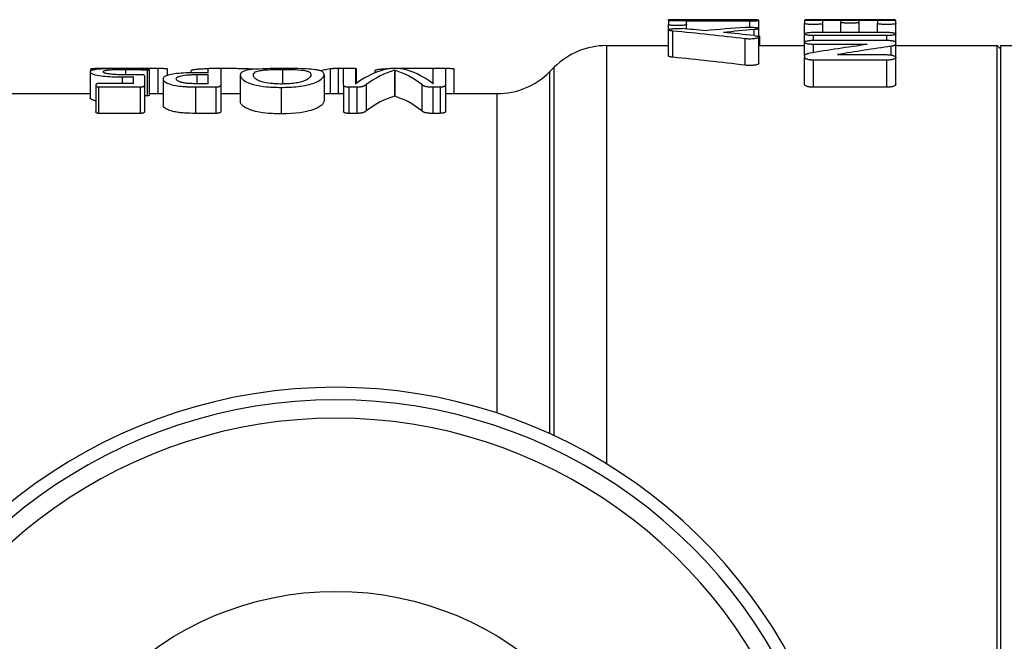
# Model space of a CAD drawing. Extents: x 23 to 1283, y -350 to 674.
# Drawn here: x 879 to 905, y -219 to -202 of the extents above; entities that cross this region are included whole.
import ezdxf

# ---------------------------------------------------------------- set-up
doc = ezdxf.new("R2010")
doc.units = 0
doc.layers.add('AM_4', color=3, linetype='CONTINUOUS', lineweight=25)

msp = doc.modelspace()

# ---------------------------------------------------------------- linework, layer by layer
at = {"layer": 'AM_4', "color": 7}
for p, q in [((896.223, -201.753), (896.223, -201.727)), ((896.223, -201.753), (896.223, -201.859)), ((897.241, -201.727), (896.224, -201.727)), ((896.467, -201.743), (898.423, -201.743)), ((896.551, -201.743), (896.551, -201.728)), ((898.423, -201.766), (896.712, -201.766)), ((896.712, -201.859), (896.712, -201.766)), ((898.423, -201.929), (898.423, -201.766)), ((898.507, -201.743), (898.507, -201.731)), ((898.668, -201.753), (898.668, -201.737)), ((898.668, -201.962), (898.668, -201.753)), ((899.905, -201.741), (899.905, -201.738)), ((899.905, -201.741), (899.905, -201.832)), ((900.153, -201.734), (902.133, -201.734)), ((900.4, -201.832), (900.4, -201.751)), ((900.895, -201.751), (900.4, -201.751)), ((901.801, -201.727), (900.485, -201.727)), ((900.648, -201.734), (900.648, -201.727)), ((901.638, -201.727), (900.648, -201.727)), ((900.895, -201.751), (900.895, -201.8)), ((901.39, -201.8), (901.39, -201.751)), ((901.885, -201.751), (901.39, -201.751)), ((901.638, -201.734), (901.638, -201.727)), ((901.885, -201.751), (901.885, -201.832)), ((902.38, -201.741), (902.38, -201.738)), ((902.38, -201.832), (902.38, -201.741)), ((896.223, -202), (896.223, -201.859)), ((896.223, -202.708), (896.223, -202)), ((896.345, -202.742), (896.345, -202.033)), ((896.712, -201.979), (896.712, -201.859)), ((898.546, -202.158), (898.546, -201.993)), ((898.668, -202.199), (898.668, -201.962)), ((899.905, -202.109), (899.905, -201.832)), ((900.4, -202.066), (900.4, -201.832)), ((900.895, -202.066), (900.895, -201.8)), ((901.39, -202.066), (901.39, -201.8)), ((901.885, -202.066), (901.885, -201.832)), ((902.38, -202.109), (902.38, -201.832)), ((898.301, -202.959), (898.301, -202.243)), ((898.668, -202.914), (898.668, -202.199)), ((898.698, -202.427), (898.698, -202.193)), ((899.905, -202.338), (899.905, -202.109)), ((900.153, -202.066), (902.133, -202.066)), ((900.153, -202.283), (900.153, -202.155)), ((902.133, -202.155), (900.153, -202.155)), ((900.153, -202.283), (902.133, -202.283)), ((902.133, -202.283), (902.133, -202.155)), ((902.38, -202.338), (902.38, -202.109)), ((894.549, -202.427), (894.549, -213.748)), ((894.549, -202.427), (896.223, -202.427)), ((898.668, -202.427), (899.905, -202.427)), ((899.905, -202.697), (899.905, -202.338)), ((900.153, -202.615), (900.153, -202.397)), ((901.605, -202.397), (900.153, -202.397)), ((902.257, -202.682), (902.257, -202.445)), ((902.38, -202.392), (902.38, -202.338)), ((902.38, -202.745), (902.38, -202.392)), ((902.38, -202.427), (905.121, -202.427)), ((905.121, -222.177), (905.121, -202.427)), ((905.221, -202.527), (905.121, -202.427)), ((905.221, -222.177), (905.221, -202.427)), ((905.221, -202.427), (906.855, -202.427)), ((899.905, -202.697), (899.905, -202.745)), ((899.905, -203.477), (899.905, -202.745)), ((900.153, -203.556), (900.153, -202.821)), ((902.133, -202.821), (900.153, -202.821)), ((900.798, -202.672), (902.133, -202.672)), ((902.133, -203.556), (902.133, -202.821)), ((902.38, -203.477), (902.38, -202.745)), ((880.59, -203.109), (880.59, -203.062)), ((880.843, -203.064), (880.843, -203.049)), ((881.263, -203.049), (880.843, -203.049)), ((881.524, -203.07), (881.524, -203.218)), ((882.412, -203.049), (881.771, -203.049)), ((882.112, -203.085), (882.112, -203.787)), ((882.169, -203.072), (882.169, -203.773)), ((882.412, -203.727), (882.412, -203.049)), ((882.665, -203.23), (882.665, -203.062)), ((883.764, -203.162), (883.764, -203.054)), ((884.103, -203.054), (884.103, -203.499)), ((885.773, -203.071), (885.773, -203.467)), ((887.073, -203.727), (887.073, -203.055)), ((887.292, -203.727), (887.292, -203.049)), ((887.526, -203.049), (887.292, -203.049)), ((887.429, -203.497), (887.429, -203.054)), ((887.526, -203.05), (887.526, -203.049)), ((887.757, -203.054), (887.757, -203.46)), ((887.779, -203.446), (887.779, -203.062)), ((888.806, -203.096), (888.817, -203.096)), ((888.806, -203.096), (888.806, -203.798)), ((888.817, -203.096), (888.817, -203.798)), ((889.053, -203.066), (889.053, -203.049)), ((890.167, -203.049), (889.053, -203.049)), ((889.859, -203.46), (889.859, -203.054)), ((890.167, -203.051), (890.167, -203.049)), ((890.187, -203.054), (890.187, -203.497)), ((890.421, -203.727), (890.421, -203.062)), ((893.006, -203.141), (893.135, -203.013)), ((893.135, -212.987), (893.135, -203.013)), ((880.567, -203.139), (880.567, -203.843)), ((881.438, -203.274), (881.438, -203.454)), ((881.745, -203.454), (881.745, -203.271)), ((882.037, -203.238), (882.037, -203.505)), ((882.544, -203.333), (882.544, -204.043)), ((883.304, -203.164), (883.304, -203.112)), ((883.461, -203.211), (883.764, -203.211)), ((883.461, -203.211), (883.461, -203.459)), ((883.764, -203.162), (883.479, -203.162)), ((883.764, -203.459), (883.764, -203.211)), ((884.635, -203.222), (884.635, -203.928)), ((886.901, -203.214), (886.901, -203.92)), ((888.284, -203.164), (888.284, -203.106)), ((893.006, -203.141), (893.006, -212.928)), ((880.724, -203.499), (880.724, -204.215)), ((881.745, -203.454), (880.799, -203.454)), ((880.799, -203.545), (880.799, -204.262)), ((880.799, -203.545), (881.92, -203.545)), ((881.92, -203.545), (881.92, -204.262)), ((882.037, -203.505), (882.037, -204.22)), ((883.425, -203.545), (883.968, -203.545)), ((883.425, -203.545), (883.425, -204.262)), ((883.764, -203.459), (883.454, -203.459)), ((883.968, -203.545), (883.968, -204.262)), ((884.103, -203.499), (884.103, -204.215)), ((885.741, -203.557), (885.741, -204.275)), ((887.429, -203.497), (887.429, -204.212)), ((887.571, -203.545), (887.786, -203.545)), ((887.571, -203.545), (887.571, -204.262)), ((887.761, -203.46), (887.757, -203.46)), ((887.786, -203.545), (887.786, -204.262)), ((888.042, -203.479), (888.042, -204.194)), ((889.552, -203.48), (889.552, -204.195)), ((889.844, -203.545), (890.048, -203.545)), ((889.844, -203.545), (889.844, -204.262)), ((889.859, -203.46), (889.855, -203.46)), ((890.048, -203.545), (890.048, -204.262)), ((890.187, -203.497), (890.187, -204.212)), ((902.133, -203.556), (900.153, -203.556)), ((878.049, -203.727), (880.567, -203.727)), ((882.169, -203.727), (882.544, -203.727)), ((884.103, -203.727), (884.635, -203.727)), ((886.901, -203.727), (887.429, -203.727)), ((888.817, -203.798), (888.806, -203.798)), ((890.187, -203.727), (891.592, -203.727)), ((891.592, -212.377), (891.592, -203.727)), ((881.92, -204.262), (880.799, -204.262)), ((883.968, -204.262), (883.425, -204.262)), ((887.786, -204.262), (887.571, -204.262)), ((890.048, -204.262), (889.844, -204.262))]:
    msp.add_line(p, q, dxfattribs=at)
at = {"layer": 'AM_4', "color": 7, "flags": 128}
for points in [[(896.551, -201.728), (896.531, -201.728), (896.511, -201.728), (896.491, -201.728), (896.471, -201.728), (896.451, -201.728), (896.431, -201.728), (896.411, -201.728), (896.391, -201.728), (896.371, -201.728), (896.352, -201.728), (896.334, -201.728), (896.318, -201.728), (896.302, -201.728), (896.288, -201.727), (896.275, -201.727), (896.263, -201.727), (896.252, -201.727), (896.243, -201.727), (896.236, -201.727), (896.23, -201.727), (896.226, -201.727), (896.223, -201.727), (896.223, -201.727), (896.224, -201.727)], [(896.223, -201.753), (896.223, -201.752), (896.225, -201.752), (896.227, -201.751), (896.231, -201.75), (896.236, -201.749), (896.241, -201.749), (896.248, -201.748), (896.256, -201.748), (896.264, -201.747), (896.274, -201.746), (896.284, -201.746), (896.294, -201.746), (896.306, -201.745), (896.318, -201.745), (896.331, -201.744), (896.344, -201.744), (896.359, -201.744), (896.374, -201.743), (896.389, -201.743), (896.404, -201.743), (896.42, -201.743), (896.436, -201.743), (896.452, -201.743), (896.467, -201.743)], [(898.423, -201.743), (898.455, -201.743), (898.486, -201.743), (898.517, -201.743), (898.546, -201.744), (898.573, -201.745), (898.596, -201.746), (898.617, -201.746), (898.635, -201.748), (898.649, -201.749), (898.66, -201.75), (898.666, -201.752), (898.668, -201.753), (898.666, -201.754), (898.66, -201.756), (898.649, -201.758), (898.635, -201.759), (898.617, -201.76), (898.596, -201.762), (898.573, -201.763), (898.546, -201.764), (898.517, -201.765), (898.486, -201.765), (898.455, -201.766), (898.423, -201.766)], [(898.668, -201.737), (898.668, -201.736), (898.667, -201.736), (898.665, -201.736), (898.663, -201.735), (898.66, -201.735), (898.657, -201.735), (898.653, -201.734), (898.648, -201.734), (898.643, -201.734), (898.637, -201.734), (898.63, -201.733), (898.623, -201.733), (898.616, -201.733), (898.608, -201.733), (898.6, -201.732), (898.592, -201.732), (898.583, -201.732), (898.573, -201.732), (898.563, -201.732), (898.552, -201.732), (898.542, -201.731), (898.53, -201.731), (898.519, -201.731), (898.507, -201.731)], [(900.648, -201.727), (900.601, -201.727), (900.553, -201.727), (900.505, -201.727), (900.457, -201.727), (900.41, -201.727), (900.364, -201.727), (900.319, -201.727), (900.275, -201.727), (900.234, -201.727), (900.194, -201.727), (900.157, -201.727), (900.123, -201.728), (900.091, -201.728), (900.06, -201.728), (900.032, -201.729), (900.006, -201.729), (899.982, -201.73), (899.962, -201.731), (899.945, -201.732), (899.931, -201.733), (899.92, -201.734), (899.912, -201.735), (899.907, -201.736), (899.905, -201.738)], [(899.905, -201.741), (899.906, -201.741), (899.908, -201.74), (899.91, -201.74), (899.914, -201.739), (899.919, -201.739), (899.924, -201.738), (899.931, -201.738), (899.939, -201.737), (899.948, -201.737), (899.957, -201.737), (899.967, -201.736), (899.978, -201.736), (899.989, -201.736), (900.002, -201.735), (900.015, -201.735), (900.029, -201.735), (900.043, -201.735), (900.058, -201.734), (900.074, -201.734), (900.089, -201.734), (900.105, -201.734), (900.121, -201.734), (900.137, -201.734), (900.153, -201.734)], [(902.38, -201.738), (902.379, -201.736), (902.374, -201.735), (902.366, -201.734), (902.355, -201.733), (902.341, -201.732), (902.324, -201.731), (902.303, -201.73), (902.28, -201.729), (902.254, -201.729), (902.226, -201.728), (902.195, -201.728), (902.163, -201.728), (902.129, -201.727), (902.092, -201.727), (902.052, -201.727), (902.011, -201.727), (901.967, -201.727), (901.922, -201.727), (901.876, -201.727), (901.829, -201.727), (901.781, -201.727), (901.733, -201.727), (901.685, -201.727), (901.638, -201.727)], [(902.133, -201.734), (902.149, -201.734), (902.165, -201.734), (902.181, -201.734), (902.197, -201.734), (902.212, -201.734), (902.228, -201.734), (902.243, -201.735), (902.257, -201.735), (902.271, -201.735), (902.284, -201.735), (902.297, -201.736), (902.308, -201.736), (902.319, -201.736), (902.329, -201.737), (902.338, -201.737), (902.347, -201.737), (902.355, -201.738), (902.362, -201.738), (902.367, -201.739), (902.372, -201.739), (902.376, -201.74), (902.378, -201.74), (902.38, -201.741), (902.38, -201.741)], [(896.712, -201.859), (896.71, -201.862), (896.704, -201.866), (896.693, -201.869), (896.679, -201.872), (896.661, -201.875), (896.64, -201.878), (896.617, -201.88), (896.59, -201.882), (896.561, -201.884), (896.53, -201.885), (896.499, -201.886), (896.467, -201.886), (896.436, -201.886), (896.404, -201.885), (896.373, -201.884), (896.344, -201.882), (896.318, -201.88), (896.294, -201.878), (896.273, -201.875), (896.256, -201.872), (896.241, -201.869), (896.231, -201.866), (896.225, -201.862), (896.223, -201.859)], [(896.345, -202.033), (896.318, -202.03), (896.295, -202.027), (896.274, -202.023), (896.256, -202.019), (896.242, -202.014), (896.231, -202.009), (896.225, -202.005), (896.223, -202), (896.225, -201.995), (896.231, -201.99), (896.241, -201.986), (896.255, -201.982), (896.273, -201.978), (896.293, -201.974), (896.316, -201.971), (896.343, -201.969), (896.372, -201.966), (896.403, -201.965), (896.435, -201.964), (896.466, -201.964), (896.497, -201.964), (896.529, -201.965), (896.56, -201.966), (896.589, -201.968)], [(898.301, -201.933), (898.33, -201.931), (898.361, -201.93), (898.393, -201.929), (898.424, -201.929), (898.456, -201.929), (898.488, -201.93), (898.518, -201.931), (898.548, -201.933), (898.574, -201.935), (898.597, -201.938), (898.618, -201.941), (898.636, -201.945), (898.65, -201.949), (898.66, -201.953), (898.666, -201.958), (898.668, -201.962), (898.666, -201.966), (898.66, -201.971), (898.649, -201.975), (898.635, -201.98), (898.617, -201.984), (898.596, -201.987), (898.572, -201.99), (898.546, -201.993)], [(900.4, -201.832), (900.398, -201.835), (900.392, -201.838), (900.382, -201.841), (900.367, -201.844), (900.349, -201.847), (900.328, -201.849), (900.304, -201.851), (900.277, -201.853), (900.248, -201.855), (900.217, -201.856), (900.185, -201.857), (900.153, -201.857), (900.121, -201.857), (900.089, -201.856), (900.058, -201.855), (900.029, -201.853), (900.002, -201.851), (899.978, -201.849), (899.957, -201.847), (899.939, -201.844), (899.924, -201.841), (899.914, -201.838), (899.908, -201.835), (899.905, -201.832)], [(901.39, -201.8), (901.388, -201.803), (901.382, -201.805), (901.372, -201.808), (901.357, -201.81), (901.339, -201.813), (901.318, -201.815), (901.294, -201.816), (901.267, -201.818), (901.238, -201.819), (901.207, -201.82), (901.175, -201.821), (901.143, -201.821), (901.111, -201.821), (901.079, -201.82), (901.048, -201.819), (901.019, -201.818), (900.992, -201.816), (900.968, -201.815), (900.947, -201.813), (900.929, -201.81), (900.914, -201.808), (900.904, -201.805), (900.898, -201.803), (900.895, -201.8)], [(902.38, -201.832), (902.378, -201.835), (902.372, -201.838), (902.362, -201.841), (902.347, -201.844), (902.329, -201.847), (902.308, -201.849), (902.284, -201.851), (902.257, -201.853), (902.228, -201.855), (902.197, -201.856), (902.165, -201.857), (902.133, -201.857), (902.101, -201.857), (902.069, -201.856), (902.038, -201.855), (902.009, -201.853), (901.982, -201.851), (901.958, -201.849), (901.937, -201.847), (901.919, -201.844), (901.904, -201.841), (901.894, -201.838), (901.888, -201.835), (901.885, -201.832)], [(898.546, -202.158), (898.573, -202.161), (898.596, -202.165), (898.617, -202.17), (898.635, -202.175), (898.649, -202.181), (898.66, -202.187), (898.666, -202.193), (898.668, -202.199), (898.666, -202.205), (898.66, -202.212), (898.65, -202.218), (898.636, -202.224), (898.618, -202.23), (898.598, -202.235), (898.575, -202.239), (898.548, -202.243), (898.519, -202.246), (898.488, -202.248), (898.456, -202.25), (898.425, -202.25), (898.393, -202.25), (898.362, -202.248), (898.331, -202.246), (898.301, -202.243)], [(898.698, -202.193), (898.698, -202.192), (898.697, -202.191), (898.697, -202.19), (898.697, -202.189), (898.696, -202.188), (898.696, -202.187), (898.695, -202.186), (898.694, -202.185), (898.694, -202.184), (898.693, -202.183), (898.691, -202.182), (898.69, -202.181), (898.689, -202.18), (898.688, -202.179), (898.686, -202.178), (898.685, -202.177), (898.683, -202.176), (898.681, -202.175), (898.679, -202.175), (898.677, -202.174), (898.675, -202.173), (898.673, -202.172), (898.67, -202.171), (898.668, -202.17)], [(900.153, -202.155), (900.121, -202.155), (900.089, -202.154), (900.058, -202.152), (900.028, -202.149), (900.001, -202.145), (899.977, -202.142), (899.957, -202.137), (899.939, -202.132), (899.924, -202.127), (899.914, -202.121), (899.908, -202.115), (899.905, -202.109), (899.908, -202.104), (899.914, -202.098), (899.924, -202.092), (899.939, -202.087), (899.957, -202.083), (899.977, -202.078), (900.001, -202.075), (900.028, -202.072), (900.058, -202.069), (900.089, -202.067), (900.121, -202.066), (900.153, -202.066)], [(900.153, -202.397), (900.121, -202.396), (900.089, -202.395), (900.057, -202.392), (900.028, -202.388), (900.001, -202.384), (899.977, -202.379), (899.956, -202.373), (899.938, -202.367), (899.924, -202.36), (899.914, -202.353), (899.908, -202.345), (899.905, -202.338), (899.907, -202.331), (899.914, -202.324), (899.924, -202.317), (899.938, -202.31), (899.956, -202.304), (899.977, -202.299), (900.001, -202.294), (900.028, -202.29), (900.057, -202.287), (900.089, -202.284), (900.121, -202.283), (900.153, -202.283)], [(902.133, -202.066), (902.165, -202.066), (902.197, -202.067), (902.228, -202.069), (902.258, -202.072), (902.285, -202.075), (902.309, -202.078), (902.329, -202.083), (902.347, -202.087), (902.362, -202.092), (902.372, -202.098), (902.378, -202.104), (902.38, -202.109), (902.378, -202.115), (902.372, -202.121), (902.362, -202.127), (902.347, -202.132), (902.329, -202.137), (902.309, -202.142), (902.285, -202.145), (902.258, -202.149), (902.228, -202.152), (902.197, -202.154), (902.165, -202.155), (902.133, -202.155)], [(902.133, -202.283), (902.149, -202.283), (902.165, -202.283), (902.181, -202.284), (902.197, -202.284), (902.213, -202.286), (902.229, -202.287), (902.244, -202.288), (902.258, -202.29), (902.272, -202.292), (902.285, -202.294), (902.298, -202.296), (902.309, -202.299), (902.32, -202.301), (902.33, -202.304), (902.339, -202.307), (902.348, -202.31), (902.355, -202.313), (902.362, -202.317), (902.368, -202.32), (902.372, -202.324), (902.376, -202.327), (902.378, -202.331), (902.38, -202.335), (902.38, -202.338)], [(902.38, -202.392), (902.38, -202.395), (902.38, -202.397), (902.378, -202.4), (902.377, -202.402), (902.375, -202.405), (902.372, -202.407), (902.369, -202.41), (902.366, -202.412), (902.362, -202.415), (902.357, -202.417), (902.353, -202.42), (902.347, -202.422), (902.342, -202.424), (902.335, -202.427), (902.329, -202.429), (902.322, -202.431), (902.315, -202.433), (902.308, -202.435), (902.301, -202.437), (902.293, -202.438), (902.284, -202.44), (902.275, -202.442), (902.266, -202.443), (902.257, -202.445)], [(896.345, -202.742), (896.336, -202.741), (896.327, -202.74), (896.318, -202.739), (896.31, -202.738), (896.302, -202.737), (896.294, -202.736), (896.287, -202.735), (896.28, -202.733), (896.274, -202.732), (896.267, -202.731), (896.261, -202.729), (896.256, -202.728), (896.25, -202.726), (896.246, -202.725), (896.241, -202.723), (896.237, -202.721), (896.234, -202.72), (896.231, -202.718), (896.228, -202.716), (896.226, -202.715), (896.225, -202.713), (896.224, -202.711), (896.223, -202.71), (896.223, -202.708)], [(899.905, -202.697), (899.906, -202.694), (899.906, -202.691), (899.908, -202.688), (899.909, -202.685), (899.911, -202.682), (899.914, -202.679), (899.917, -202.676), (899.92, -202.673), (899.924, -202.67), (899.928, -202.667), (899.933, -202.664), (899.939, -202.661), (899.944, -202.659), (899.95, -202.656), (899.957, -202.654), (899.963, -202.651), (899.97, -202.649), (899.978, -202.647), (899.985, -202.645), (899.993, -202.643), (900.002, -202.641), (900.011, -202.639), (900.02, -202.637), (900.029, -202.635)], [(900.153, -202.821), (900.137, -202.821), (900.121, -202.821), (900.104, -202.82), (900.088, -202.818), (900.072, -202.817), (900.057, -202.815), (900.041, -202.813), (900.027, -202.81), (900.013, -202.808), (900, -202.805), (899.988, -202.801), (899.976, -202.798), (899.966, -202.795), (899.956, -202.791), (899.946, -202.787), (899.938, -202.782), (899.93, -202.778), (899.924, -202.773), (899.918, -202.769), (899.914, -202.764), (899.91, -202.759), (899.907, -202.755), (899.906, -202.75), (899.905, -202.745)], [(902.133, -202.672), (902.165, -202.673), (902.198, -202.675), (902.229, -202.678), (902.259, -202.682), (902.286, -202.687), (902.31, -202.694), (902.33, -202.701), (902.348, -202.709), (902.362, -202.717), (902.373, -202.727), (902.379, -202.736), (902.38, -202.745), (902.378, -202.755), (902.372, -202.764), (902.362, -202.773), (902.348, -202.782), (902.33, -202.791), (902.31, -202.798), (902.286, -202.805), (902.259, -202.81), (902.229, -202.815), (902.198, -202.818), (902.165, -202.821), (902.133, -202.821)], [(881.513, -203.048), (881.355, -203.048), (881.207, -203.05), (881.094, -203.053), (881.009, -203.055), (880.937, -203.058), (880.875, -203.062), (880.824, -203.065), (880.781, -203.069), (880.744, -203.073), (880.712, -203.077), (880.685, -203.081), (880.662, -203.086), (880.643, -203.09), (880.628, -203.094), (880.615, -203.098), (880.605, -203.102), (880.595, -203.106), (880.587, -203.11), (880.581, -203.115), (880.576, -203.119), (880.572, -203.124), (880.569, -203.129), (880.568, -203.134), (880.567, -203.139)], [(880.843, -203.049), (880.827, -203.049), (880.811, -203.049), (880.794, -203.05), (880.778, -203.05), (880.762, -203.05), (880.746, -203.05), (880.731, -203.051), (880.716, -203.051), (880.702, -203.051), (880.688, -203.052), (880.676, -203.052), (880.664, -203.053), (880.653, -203.053), (880.643, -203.054), (880.633, -203.055), (880.624, -203.055), (880.616, -203.056), (880.609, -203.057), (880.603, -203.058), (880.598, -203.059), (880.595, -203.059), (880.592, -203.06), (880.59, -203.061), (880.59, -203.062)], [(880.924, -203.134), (880.929, -203.122), (880.945, -203.11), (880.972, -203.1), (881.006, -203.093), (881.042, -203.088), (881.078, -203.084), (881.114, -203.081), (881.147, -203.079), (881.179, -203.077), (881.209, -203.075), (881.238, -203.074), (881.264, -203.073), (881.288, -203.073), (881.308, -203.072), (881.329, -203.072), (881.35, -203.071), (881.371, -203.071), (881.393, -203.071), (881.414, -203.07), (881.436, -203.07), (881.458, -203.07), (881.479, -203.07), (881.501, -203.07), (881.524, -203.07)], [(882.169, -203.072), (882.169, -203.07), (882.168, -203.068), (882.166, -203.066), (882.164, -203.065), (882.162, -203.064), (882.159, -203.063), (882.156, -203.062), (882.152, -203.061), (882.145, -203.06), (882.135, -203.059), (882.125, -203.058), (882.111, -203.057), (882.091, -203.056), (882.064, -203.056), (882.032, -203.055), (881.996, -203.053), (881.957, -203.053), (881.914, -203.052), (881.869, -203.051), (881.816, -203.05), (881.754, -203.049), (881.683, -203.048), (881.603, -203.048), (881.513, -203.048)], [(881.524, -203.07), (881.539, -203.07), (881.555, -203.07), (881.571, -203.07), (881.587, -203.07), (881.603, -203.07), (881.619, -203.07), (881.634, -203.07), (881.65, -203.07), (881.666, -203.07), (881.681, -203.071), (881.698, -203.071), (881.726, -203.071), (881.768, -203.072), (881.825, -203.074), (881.883, -203.075), (881.93, -203.077), (881.97, -203.079), (882.003, -203.08), (882.03, -203.082), (882.05, -203.083), (882.065, -203.084), (882.079, -203.084), (882.096, -203.085), (882.112, -203.085)], [(882.112, -203.085), (882.115, -203.085), (882.117, -203.085), (882.119, -203.085), (882.121, -203.085), (882.123, -203.085), (882.125, -203.085), (882.127, -203.085), (882.129, -203.085), (882.131, -203.085), (882.133, -203.085), (882.135, -203.085), (882.137, -203.084), (882.14, -203.084), (882.143, -203.084), (882.146, -203.084), (882.149, -203.083), (882.152, -203.083), (882.156, -203.082), (882.16, -203.081), (882.163, -203.079), (882.166, -203.078), (882.168, -203.076), (882.169, -203.074), (882.169, -203.072)], [(882.665, -203.062), (882.664, -203.061), (882.663, -203.06), (882.66, -203.059), (882.656, -203.059), (882.652, -203.058), (882.646, -203.057), (882.639, -203.056), (882.631, -203.055), (882.622, -203.055), (882.612, -203.054), (882.602, -203.053), (882.591, -203.053), (882.579, -203.052), (882.566, -203.052), (882.553, -203.051), (882.539, -203.051), (882.524, -203.051), (882.509, -203.05), (882.493, -203.05), (882.477, -203.05), (882.46, -203.05), (882.444, -203.049), (882.428, -203.049), (882.412, -203.049)], [(883.764, -203.056), (883.73, -203.057), (883.696, -203.058), (883.663, -203.059), (883.632, -203.061), (883.603, -203.062), (883.575, -203.064), (883.547, -203.066), (883.521, -203.067), (883.496, -203.069), (883.472, -203.071), (883.45, -203.074), (883.429, -203.076), (883.409, -203.078), (883.39, -203.081), (883.374, -203.084), (883.359, -203.086), (883.346, -203.089), (883.335, -203.092), (883.325, -203.095), (883.318, -203.099), (883.312, -203.102), (883.307, -203.105), (883.305, -203.108), (883.304, -203.112)], [(883.932, -203.05), (883.926, -203.05), (883.921, -203.05), (883.915, -203.05), (883.909, -203.05), (883.903, -203.05), (883.897, -203.05), (883.891, -203.05), (883.885, -203.05), (883.88, -203.05), (883.874, -203.05), (883.868, -203.05), (883.862, -203.05), (883.857, -203.05), (883.849, -203.05), (883.84, -203.05), (883.829, -203.05), (883.817, -203.05), (883.806, -203.051), (883.795, -203.051), (883.785, -203.051), (883.776, -203.052), (883.769, -203.052), (883.766, -203.053), (883.764, -203.054)], [(884.103, -203.054), (884.103, -203.053), (884.101, -203.053), (884.099, -203.053), (884.095, -203.052), (884.089, -203.052), (884.082, -203.051), (884.074, -203.051), (884.065, -203.051), (884.054, -203.05), (884.043, -203.05), (884.032, -203.05), (884.022, -203.05), (884.013, -203.05), (884.006, -203.05), (883.999, -203.05), (883.991, -203.05), (883.984, -203.05), (883.976, -203.05), (883.969, -203.05), (883.961, -203.05), (883.954, -203.05), (883.946, -203.05), (883.939, -203.05), (883.932, -203.05)], [(885.007, -203.069), (884.979, -203.067), (884.95, -203.065), (884.919, -203.063), (884.887, -203.061), (884.854, -203.06), (884.818, -203.058), (884.781, -203.057), (884.743, -203.056), (884.703, -203.055), (884.662, -203.054), (884.62, -203.053), (884.578, -203.052), (884.534, -203.051), (884.49, -203.051), (884.446, -203.05), (884.401, -203.05), (884.357, -203.05), (884.313, -203.049), (884.269, -203.049), (884.225, -203.049), (884.182, -203.049), (884.137, -203.05), (884.093, -203.05), (884.048, -203.05)], [(885.791, -203.048), (885.706, -203.048), (885.622, -203.048), (885.539, -203.049), (885.456, -203.05), (885.36, -203.052), (885.248, -203.056), (885.133, -203.061), (885.033, -203.067), (884.947, -203.075), (884.876, -203.084), (884.818, -203.094), (884.773, -203.105), (884.738, -203.115), (884.712, -203.126), (884.694, -203.135), (884.681, -203.143), (884.67, -203.152), (884.66, -203.161), (884.652, -203.17), (884.646, -203.18), (884.641, -203.19), (884.637, -203.2), (884.636, -203.211), (884.635, -203.222)], [(884.988, -203.218), (884.995, -203.185), (885.015, -203.16), (885.041, -203.141), (885.073, -203.126), (885.108, -203.115), (885.143, -203.107), (885.173, -203.102), (885.199, -203.098), (885.225, -203.094), (885.254, -203.091), (885.286, -203.087), (885.32, -203.084), (885.357, -203.082), (885.395, -203.079), (885.433, -203.077), (885.47, -203.076), (885.507, -203.075), (885.543, -203.074), (885.58, -203.073), (885.618, -203.072), (885.656, -203.072), (885.695, -203.071), (885.734, -203.071), (885.773, -203.071)], [(885.773, -203.071), (885.815, -203.071), (885.856, -203.071), (885.897, -203.072), (885.938, -203.072), (885.978, -203.073), (886.017, -203.074), (886.057, -203.075), (886.117, -203.077), (886.196, -203.081), (886.276, -203.088), (886.337, -203.095), (886.38, -203.102), (886.411, -203.108), (886.437, -203.115), (886.46, -203.122), (886.48, -203.13), (886.496, -203.139), (886.51, -203.149), (886.521, -203.159), (886.53, -203.169), (886.536, -203.18), (886.541, -203.192), (886.543, -203.205), (886.544, -203.218)], [(886.901, -203.214), (886.9, -203.202), (886.898, -203.191), (886.894, -203.179), (886.889, -203.169), (886.881, -203.158), (886.872, -203.148), (886.861, -203.139), (886.847, -203.13), (886.831, -203.121), (886.811, -203.113), (886.788, -203.105), (886.762, -203.098), (886.732, -203.091), (886.697, -203.084), (886.658, -203.079), (886.611, -203.073), (886.555, -203.068), (886.487, -203.063), (886.406, -203.058), (886.309, -203.055), (886.194, -203.051), (886.064, -203.049), (885.929, -203.048), (885.791, -203.048)], [(887.292, -203.049), (887.281, -203.049), (887.27, -203.049), (887.26, -203.049), (887.249, -203.05), (887.238, -203.05), (887.227, -203.05), (887.216, -203.05), (887.205, -203.05), (887.195, -203.05), (887.185, -203.05), (887.174, -203.051), (887.165, -203.051), (887.155, -203.051), (887.146, -203.051), (887.137, -203.052), (887.128, -203.052), (887.12, -203.052), (887.113, -203.053), (887.105, -203.053), (887.098, -203.054), (887.091, -203.054), (887.085, -203.054), (887.078, -203.055), (887.073, -203.055)], [(887.593, -203.05), (887.588, -203.05), (887.584, -203.05), (887.579, -203.05), (887.575, -203.05), (887.57, -203.05), (887.566, -203.05), (887.561, -203.05), (887.556, -203.05), (887.552, -203.05), (887.547, -203.05), (887.542, -203.05), (887.538, -203.05), (887.533, -203.05), (887.529, -203.05), (887.524, -203.05), (887.52, -203.05), (887.512, -203.05), (887.499, -203.05), (887.483, -203.05), (887.466, -203.051), (887.451, -203.051), (887.439, -203.052), (887.431, -203.053), (887.429, -203.054)], [(887.579, -203.05), (887.577, -203.05), (887.575, -203.05), (887.572, -203.05), (887.57, -203.05), (887.568, -203.05), (887.566, -203.049), (887.563, -203.049), (887.561, -203.049), (887.559, -203.049), (887.557, -203.049), (887.554, -203.049), (887.552, -203.049), (887.55, -203.049), (887.548, -203.049), (887.546, -203.049), (887.543, -203.049), (887.541, -203.049), (887.539, -203.049), (887.537, -203.049), (887.534, -203.049), (887.532, -203.049), (887.53, -203.049), (887.528, -203.049), (887.526, -203.049)], [(887.757, -203.054), (887.756, -203.053), (887.754, -203.053), (887.75, -203.052), (887.746, -203.052), (887.741, -203.051), (887.736, -203.051), (887.731, -203.051), (887.725, -203.051), (887.718, -203.051), (887.711, -203.05), (887.703, -203.05), (887.694, -203.05), (887.685, -203.05), (887.677, -203.05), (887.668, -203.05), (887.66, -203.05), (887.652, -203.05), (887.644, -203.05), (887.635, -203.05), (887.627, -203.05), (887.618, -203.05), (887.61, -203.05), (887.601, -203.05), (887.593, -203.05)], [(887.779, -203.062), (887.779, -203.062), (887.779, -203.062), (887.779, -203.061), (887.778, -203.061), (887.778, -203.061), (887.778, -203.061), (887.777, -203.06), (887.777, -203.06), (887.776, -203.06), (887.775, -203.06), (887.774, -203.059), (887.774, -203.059), (887.773, -203.059), (887.772, -203.059), (887.77, -203.059), (887.769, -203.058), (887.768, -203.058), (887.767, -203.058), (887.765, -203.058), (887.764, -203.057), (887.762, -203.057), (887.761, -203.057), (887.759, -203.057), (887.757, -203.057)], [(888.639, -203.058), (888.612, -203.059), (888.586, -203.06), (888.562, -203.061), (888.538, -203.063), (888.515, -203.064), (888.493, -203.065), (888.471, -203.067), (888.451, -203.069), (888.431, -203.07), (888.412, -203.072), (888.395, -203.074), (888.378, -203.076), (888.363, -203.078), (888.349, -203.081), (888.337, -203.083), (888.326, -203.085), (888.316, -203.088), (888.307, -203.09), (888.3, -203.093), (888.294, -203.096), (888.289, -203.098), (888.286, -203.101), (888.284, -203.104), (888.284, -203.106)], [(888.827, -203.05), (888.809, -203.05), (888.787, -203.05), (888.763, -203.05), (888.738, -203.05), (888.716, -203.05), (888.703, -203.051), (888.697, -203.051), (888.692, -203.051), (888.688, -203.051), (888.685, -203.051), (888.682, -203.051), (888.68, -203.052), (888.678, -203.052), (888.677, -203.052), (888.675, -203.052), (888.673, -203.052), (888.672, -203.052), (888.67, -203.052), (888.669, -203.053), (888.668, -203.053), (888.667, -203.053), (888.665, -203.053), (888.664, -203.053), (888.663, -203.053)], [(888.992, -203.053), (888.991, -203.053), (888.99, -203.053), (888.989, -203.053), (888.988, -203.053), (888.987, -203.053), (888.986, -203.052), (888.985, -203.052), (888.984, -203.052), (888.982, -203.052), (888.981, -203.052), (888.979, -203.052), (888.977, -203.052), (888.975, -203.052), (888.972, -203.051), (888.969, -203.051), (888.965, -203.051), (888.96, -203.051), (888.954, -203.051), (888.946, -203.051), (888.932, -203.05), (888.912, -203.05), (888.886, -203.05), (888.857, -203.05), (888.827, -203.05)], [(889.053, -203.049), (889.048, -203.049), (889.043, -203.049), (889.038, -203.049), (889.034, -203.049), (889.029, -203.05), (889.024, -203.05), (889.02, -203.05), (889.015, -203.05), (889.01, -203.05), (889.006, -203.05), (889.001, -203.05), (888.996, -203.05), (888.992, -203.05), (888.987, -203.05), (888.982, -203.05), (888.977, -203.05), (888.973, -203.05), (888.968, -203.05), (888.963, -203.05), (888.959, -203.05), (888.954, -203.05), (888.949, -203.05), (888.945, -203.05), (888.94, -203.05)], [(890.026, -203.05), (890, -203.05), (889.979, -203.05), (889.963, -203.05), (889.952, -203.05), (889.944, -203.05), (889.938, -203.05), (889.932, -203.05), (889.926, -203.05), (889.92, -203.05), (889.914, -203.05), (889.908, -203.05), (889.903, -203.05), (889.898, -203.051), (889.893, -203.051), (889.886, -203.051), (889.879, -203.051), (889.872, -203.052), (889.867, -203.052), (889.864, -203.052), (889.862, -203.053), (889.861, -203.053), (889.859, -203.053), (889.859, -203.054), (889.859, -203.054)], [(890.187, -203.054), (890.183, -203.052), (890.175, -203.052), (890.17, -203.051), (890.165, -203.051), (890.159, -203.051), (890.152, -203.051), (890.145, -203.051), (890.137, -203.05), (890.129, -203.05), (890.121, -203.05), (890.113, -203.05), (890.106, -203.05), (890.099, -203.05), (890.092, -203.05), (890.086, -203.05), (890.079, -203.05), (890.073, -203.05), (890.066, -203.05), (890.059, -203.05), (890.053, -203.05), (890.046, -203.05), (890.039, -203.05), (890.033, -203.05), (890.026, -203.05)], [(890.421, -203.062), (890.42, -203.061), (890.418, -203.06), (890.416, -203.059), (890.412, -203.059), (890.407, -203.058), (890.401, -203.057), (890.394, -203.056), (890.386, -203.055), (890.377, -203.055), (890.368, -203.054), (890.357, -203.053), (890.346, -203.053), (890.335, -203.052), (890.322, -203.052), (890.309, -203.051), (890.294, -203.051), (890.28, -203.051), (890.264, -203.05), (890.248, -203.05), (890.232, -203.05), (890.216, -203.05), (890.2, -203.049), (890.183, -203.049), (890.167, -203.049)], [(898.668, -202.914), (898.667, -202.918), (898.664, -202.923), (898.66, -202.927), (898.654, -202.931), (898.646, -202.936), (898.636, -202.94), (898.624, -202.943), (898.611, -202.947), (898.598, -202.95), (898.582, -202.953), (898.566, -202.956), (898.548, -202.959), (898.529, -202.961), (898.509, -202.963), (898.488, -202.964), (898.467, -202.965), (898.446, -202.966), (898.425, -202.966), (898.404, -202.966), (898.383, -202.966), (898.361, -202.965), (898.341, -202.963), (898.32, -202.961), (898.301, -202.959)], [(880.567, -203.139), (880.568, -203.145), (880.57, -203.151), (880.575, -203.157), (880.581, -203.163), (880.589, -203.17), (880.599, -203.176), (880.611, -203.183), (880.628, -203.191), (880.651, -203.199), (880.68, -203.208), (880.716, -203.218), (880.759, -203.227), (880.809, -203.236), (880.865, -203.244), (880.926, -203.251), (880.988, -203.257), (881.047, -203.262), (881.103, -203.266), (881.156, -203.269), (881.211, -203.271), (881.267, -203.272), (881.324, -203.274), (881.381, -203.274), (881.438, -203.274)], [(881.57, -203.218), (881.506, -203.218), (881.441, -203.217), (881.377, -203.216), (881.317, -203.214), (881.264, -203.211), (881.218, -203.209), (881.178, -203.206), (881.141, -203.202), (881.105, -203.198), (881.071, -203.194), (881.04, -203.189), (881.013, -203.183), (880.992, -203.178), (880.976, -203.173), (880.963, -203.169), (880.954, -203.164), (880.946, -203.161), (880.94, -203.157), (880.935, -203.153), (880.931, -203.149), (880.928, -203.145), (880.926, -203.142), (880.925, -203.138), (880.924, -203.134)], [(881.438, -203.274), (881.472, -203.274), (881.503, -203.274), (881.531, -203.274), (881.556, -203.274), (881.578, -203.274), (881.598, -203.274), (881.616, -203.274), (881.631, -203.274), (881.645, -203.273), (881.656, -203.273), (881.666, -203.273), (881.674, -203.273), (881.681, -203.273), (881.687, -203.273), (881.693, -203.273), (881.699, -203.272), (881.704, -203.272), (881.71, -203.272), (881.716, -203.272), (881.722, -203.272), (881.727, -203.272), (881.733, -203.272), (881.739, -203.271), (881.745, -203.271)], [(881.937, -203.214), (881.922, -203.214), (881.907, -203.214), (881.893, -203.214), (881.88, -203.214), (881.867, -203.214), (881.854, -203.214), (881.841, -203.215), (881.829, -203.215), (881.816, -203.215), (881.803, -203.215), (881.79, -203.216), (881.777, -203.216), (881.763, -203.216), (881.749, -203.217), (881.734, -203.217), (881.718, -203.217), (881.702, -203.217), (881.684, -203.217), (881.665, -203.218), (881.646, -203.218), (881.627, -203.218), (881.608, -203.218), (881.589, -203.218), (881.57, -203.218)], [(882.037, -203.238), (882.037, -203.237), (882.037, -203.236), (882.037, -203.235), (882.037, -203.234), (882.036, -203.232), (882.036, -203.231), (882.035, -203.23), (882.035, -203.229), (882.034, -203.228), (882.033, -203.227), (882.032, -203.226), (882.03, -203.225), (882.029, -203.224), (882.027, -203.223), (882.025, -203.222), (882.022, -203.221), (882.02, -203.22), (882.016, -203.219), (882.009, -203.218), (881.998, -203.216), (881.985, -203.215), (881.97, -203.214), (881.954, -203.214), (881.937, -203.214)], [(883.479, -203.162), (883.425, -203.162), (883.372, -203.163), (883.319, -203.163), (883.266, -203.164), (883.214, -203.166), (883.158, -203.168), (883.099, -203.171), (883.035, -203.174), (882.97, -203.179), (882.911, -203.185), (882.856, -203.191), (882.806, -203.198), (882.76, -203.206), (882.72, -203.215), (882.684, -203.224), (882.652, -203.234), (882.625, -203.245), (882.602, -203.256), (882.583, -203.268), (882.568, -203.28), (882.557, -203.293), (882.55, -203.306), (882.545, -203.319), (882.544, -203.333)], [(882.544, -203.333), (882.547, -203.351), (882.556, -203.371), (882.572, -203.39), (882.597, -203.41), (882.634, -203.432), (882.686, -203.456), (882.75, -203.477), (882.815, -203.494), (882.879, -203.507), (882.937, -203.517), (882.989, -203.524), (883.032, -203.529), (883.068, -203.532), (883.095, -203.534), (883.116, -203.535), (883.137, -203.536), (883.158, -203.538), (883.18, -203.539), (883.201, -203.54), (883.223, -203.541), (883.256, -203.542), (883.3, -203.544), (883.357, -203.545), (883.425, -203.545)], [(882.901, -203.326), (882.902, -203.317), (882.904, -203.309), (882.909, -203.3), (882.915, -203.292), (882.924, -203.284), (882.935, -203.276), (882.951, -203.268), (882.971, -203.259), (882.997, -203.251), (883.031, -203.242), (883.075, -203.234), (883.131, -203.226), (883.19, -203.22), (883.237, -203.217), (883.264, -203.215), (883.285, -203.215), (883.306, -203.214), (883.328, -203.213), (883.35, -203.213), (883.372, -203.212), (883.394, -203.212), (883.417, -203.212), (883.439, -203.212), (883.461, -203.211)], [(883.454, -203.459), (883.412, -203.459), (883.37, -203.458), (883.328, -203.457), (883.289, -203.455), (883.256, -203.453), (883.228, -203.452), (883.204, -203.449), (883.182, -203.447), (883.159, -203.445), (883.134, -203.441), (883.109, -203.437), (883.084, -203.433), (883.061, -203.428), (883.04, -203.423), (883.02, -203.417), (883.003, -203.411), (882.986, -203.405), (882.971, -203.399), (882.957, -203.392), (882.942, -203.384), (882.927, -203.373), (882.914, -203.36), (882.904, -203.344), (882.901, -203.326)], [(884.635, -203.222), (884.636, -203.237), (884.639, -203.253), (884.645, -203.27), (884.653, -203.287), (884.665, -203.304), (884.679, -203.322), (884.697, -203.34), (884.721, -203.36), (884.752, -203.382), (884.792, -203.405), (884.842, -203.429), (884.904, -203.453), (884.979, -203.476), (885.067, -203.498), (885.167, -203.517), (885.261, -203.531), (885.34, -203.54), (885.398, -203.545), (885.453, -203.549), (885.51, -203.552), (885.567, -203.555), (885.624, -203.556), (885.682, -203.557), (885.741, -203.557)], [(885.759, -203.467), (885.716, -203.467), (885.672, -203.466), (885.63, -203.465), (885.587, -203.463), (885.546, -203.46), (885.506, -203.457), (885.452, -203.452), (885.375, -203.442), (885.287, -203.425), (885.215, -203.407), (885.163, -203.389), (885.126, -203.374), (885.097, -203.359), (885.072, -203.344), (885.051, -203.33), (885.034, -203.315), (885.02, -203.301), (885.009, -203.287), (885.001, -203.274), (884.996, -203.261), (884.992, -203.249), (884.99, -203.238), (884.988, -203.227), (884.988, -203.218)], [(885.741, -203.557), (885.798, -203.557), (885.855, -203.556), (885.912, -203.555), (885.968, -203.552), (886.023, -203.549), (886.078, -203.545), (886.137, -203.54), (886.199, -203.533), (886.264, -203.525), (886.331, -203.515), (886.394, -203.503), (886.452, -203.491), (886.506, -203.478), (886.555, -203.464), (886.599, -203.45), (886.644, -203.434), (886.692, -203.415), (886.739, -203.392), (886.785, -203.365), (886.826, -203.335), (886.861, -203.303), (886.884, -203.271), (886.897, -203.242), (886.901, -203.214)], [(886.544, -203.218), (886.539, -203.246), (886.527, -203.271), (886.51, -203.294), (886.49, -203.313), (886.469, -203.33), (886.444, -203.346), (886.419, -203.36), (886.392, -203.372), (886.366, -203.383), (886.341, -203.392), (886.316, -203.401), (886.287, -203.409), (886.257, -203.417), (886.223, -203.425), (886.187, -203.432), (886.149, -203.439), (886.108, -203.446), (886.065, -203.451), (886.02, -203.456), (885.97, -203.46), (885.919, -203.463), (885.866, -203.465), (885.813, -203.466), (885.759, -203.467)], [(880.799, -203.454), (880.786, -203.454), (880.775, -203.456), (880.765, -203.457), (880.757, -203.46), (880.751, -203.462), (880.746, -203.465), (880.742, -203.467), (880.738, -203.47), (880.735, -203.473), (880.733, -203.475), (880.731, -203.478), (880.729, -203.48), (880.728, -203.482), (880.728, -203.483), (880.727, -203.485), (880.726, -203.486), (880.726, -203.488), (880.725, -203.49), (880.725, -203.491), (880.725, -203.493), (880.725, -203.495), (880.724, -203.496), (880.724, -203.498), (880.724, -203.499)], [(880.724, -203.499), (880.726, -203.512), (880.73, -203.521), (880.736, -203.528), (880.742, -203.533), (880.748, -203.536), (880.752, -203.538), (880.756, -203.539), (880.76, -203.54), (880.764, -203.541), (880.767, -203.542), (880.769, -203.542), (880.771, -203.543), (880.773, -203.543), (880.776, -203.543), (880.778, -203.544), (880.78, -203.544), (880.782, -203.544), (880.785, -203.544), (880.787, -203.545), (880.789, -203.545), (880.792, -203.545), (880.794, -203.545), (880.797, -203.545), (880.799, -203.545)], [(881.92, -203.545), (881.936, -203.545), (881.951, -203.544), (881.966, -203.543), (881.98, -203.541), (881.992, -203.539), (882.001, -203.537), (882.007, -203.535), (882.012, -203.533), (882.016, -203.532), (882.019, -203.53), (882.022, -203.528), (882.025, -203.526), (882.027, -203.525), (882.029, -203.523), (882.031, -203.521), (882.033, -203.519), (882.034, -203.517), (882.035, -203.516), (882.036, -203.514), (882.036, -203.512), (882.037, -203.51), (882.037, -203.508), (882.037, -203.506), (882.037, -203.505)], [(883.968, -203.545), (883.979, -203.545), (883.991, -203.544), (884.002, -203.544), (884.013, -203.543), (884.023, -203.542), (884.033, -203.54), (884.042, -203.539), (884.051, -203.537), (884.059, -203.535), (884.067, -203.533), (884.073, -203.531), (884.079, -203.529), (884.084, -203.526), (884.088, -203.524), (884.091, -203.521), (884.094, -203.519), (884.097, -203.517), (884.098, -203.514), (884.1, -203.512), (884.101, -203.509), (884.102, -203.507), (884.103, -203.504), (884.103, -203.502), (884.103, -203.499)], [(887.429, -203.497), (887.429, -203.5), (887.43, -203.503), (887.431, -203.506), (887.432, -203.51), (887.435, -203.513), (887.438, -203.516), (887.442, -203.519), (887.449, -203.523), (887.456, -203.527), (887.466, -203.531), (887.475, -203.534), (887.483, -203.537), (887.49, -203.538), (887.497, -203.54), (887.504, -203.541), (887.511, -203.542), (887.518, -203.542), (887.525, -203.543), (887.533, -203.544), (887.54, -203.544), (887.548, -203.545), (887.556, -203.545), (887.564, -203.545), (887.571, -203.545)], [(887.786, -203.545), (887.812, -203.545), (887.839, -203.544), (887.861, -203.542), (887.878, -203.541), (887.89, -203.54), (887.902, -203.538), (887.913, -203.536), (887.923, -203.534), (887.933, -203.532), (887.942, -203.53), (887.951, -203.528), (887.959, -203.525), (887.967, -203.522), (887.975, -203.519), (887.983, -203.516), (887.99, -203.513), (887.998, -203.509), (888.005, -203.505), (888.012, -203.5), (888.019, -203.496), (888.025, -203.492), (888.031, -203.487), (888.037, -203.483), (888.042, -203.479)], [(889.552, -203.48), (889.555, -203.484), (889.56, -203.487), (889.564, -203.491), (889.57, -203.495), (889.576, -203.499), (889.582, -203.503), (889.59, -203.507), (889.597, -203.511), (889.606, -203.515), (889.616, -203.519), (889.627, -203.523), (889.641, -203.527), (889.658, -203.531), (889.678, -203.534), (889.697, -203.537), (889.716, -203.539), (889.734, -203.541), (889.749, -203.542), (889.765, -203.543), (889.78, -203.544), (889.796, -203.544), (889.812, -203.545), (889.828, -203.545), (889.844, -203.545)], [(890.048, -203.545), (890.055, -203.545), (890.063, -203.545), (890.07, -203.544), (890.077, -203.544), (890.084, -203.543), (890.091, -203.543), (890.098, -203.542), (890.104, -203.541), (890.11, -203.54), (890.116, -203.539), (890.123, -203.538), (890.132, -203.536), (890.142, -203.534), (890.152, -203.531), (890.16, -203.528), (890.167, -203.525), (890.173, -203.521), (890.177, -203.518), (890.18, -203.514), (890.183, -203.511), (890.185, -203.507), (890.186, -203.504), (890.187, -203.5), (890.187, -203.497)], [(900.153, -203.556), (900.137, -203.556), (900.121, -203.555), (900.104, -203.554), (900.088, -203.553), (900.072, -203.551), (900.056, -203.549), (900.041, -203.547), (900.027, -203.545), (900.013, -203.542), (900, -203.539), (899.987, -203.535), (899.976, -203.532), (899.966, -203.528), (899.956, -203.524), (899.946, -203.52), (899.938, -203.516), (899.93, -203.511), (899.924, -203.506), (899.918, -203.502), (899.913, -203.497), (899.91, -203.492), (899.907, -203.487), (899.906, -203.482), (899.905, -203.477)], [(902.38, -203.477), (902.38, -203.482), (902.379, -203.487), (902.376, -203.492), (902.372, -203.497), (902.368, -203.502), (902.362, -203.506), (902.356, -203.511), (902.348, -203.516), (902.34, -203.52), (902.33, -203.524), (902.32, -203.528), (902.31, -203.532), (902.298, -203.535), (902.286, -203.539), (902.273, -203.542), (902.259, -203.545), (902.245, -203.547), (902.23, -203.549), (902.214, -203.551), (902.198, -203.553), (902.182, -203.554), (902.165, -203.555), (902.149, -203.556), (902.133, -203.556)], [(880.724, -203.926), (880.706, -203.921), (880.689, -203.917), (880.674, -203.912), (880.66, -203.908), (880.648, -203.904), (880.637, -203.899), (880.627, -203.895), (880.619, -203.892), (880.611, -203.888), (880.605, -203.885), (880.599, -203.881), (880.594, -203.878), (880.59, -203.875), (880.586, -203.872), (880.582, -203.869), (880.579, -203.866), (880.576, -203.863), (880.574, -203.86), (880.572, -203.857), (880.57, -203.854), (880.569, -203.851), (880.568, -203.848), (880.567, -203.845), (880.567, -203.843)], [(882.112, -203.787), (882.109, -203.787), (882.106, -203.787), (882.102, -203.787), (882.099, -203.787), (882.096, -203.787), (882.093, -203.787), (882.09, -203.787), (882.087, -203.787), (882.083, -203.786), (882.08, -203.786), (882.077, -203.786), (882.074, -203.786), (882.071, -203.786), (882.068, -203.786), (882.066, -203.785), (882.063, -203.785), (882.06, -203.785), (882.057, -203.785), (882.054, -203.785), (882.051, -203.785), (882.048, -203.784), (882.045, -203.784), (882.041, -203.784), (882.037, -203.784)], [(882.169, -203.773), (882.169, -203.774), (882.169, -203.774), (882.169, -203.775), (882.169, -203.776), (882.169, -203.776), (882.168, -203.777), (882.168, -203.778), (882.167, -203.778), (882.166, -203.779), (882.166, -203.779), (882.165, -203.78), (882.163, -203.781), (882.162, -203.781), (882.161, -203.782), (882.159, -203.782), (882.158, -203.783), (882.156, -203.784), (882.154, -203.784), (882.15, -203.785), (882.143, -203.786), (882.136, -203.786), (882.128, -203.787), (882.121, -203.787), (882.112, -203.787)], [(883.425, -204.262), (883.346, -204.261), (883.277, -204.26), (883.219, -204.257), (883.169, -204.255), (883.127, -204.252), (883.088, -204.25), (883.051, -204.247), (883.017, -204.243), (882.984, -204.239), (882.951, -204.235), (882.917, -204.229), (882.882, -204.223), (882.845, -204.216), (882.806, -204.207), (882.767, -204.197), (882.729, -204.185), (882.692, -204.172), (882.659, -204.158), (882.632, -204.144), (882.608, -204.13), (882.589, -204.116), (882.57, -204.099), (882.552, -204.075), (882.544, -204.043)], [(885.741, -204.275), (885.681, -204.274), (885.621, -204.273), (885.562, -204.272), (885.504, -204.269), (885.447, -204.266), (885.39, -204.261), (885.328, -204.255), (885.244, -204.245), (885.145, -204.229), (885.044, -204.208), (884.957, -204.185), (884.885, -204.16), (884.825, -204.134), (884.778, -204.11), (884.741, -204.086), (884.713, -204.065), (884.692, -204.045), (884.676, -204.027), (884.662, -204.01), (884.652, -203.992), (884.644, -203.976), (884.639, -203.959), (884.636, -203.944), (884.635, -203.928)], [(886.901, -203.92), (886.899, -203.936), (886.895, -203.952), (886.889, -203.969), (886.88, -203.986), (886.868, -204.003), (886.854, -204.02), (886.837, -204.036), (886.817, -204.053), (886.795, -204.07), (886.77, -204.086), (886.743, -204.102), (886.713, -204.117), (886.68, -204.133), (886.642, -204.148), (886.598, -204.165), (886.548, -204.181), (886.49, -204.197), (886.425, -204.212), (886.345, -204.228), (886.248, -204.244), (886.133, -204.257), (886.007, -204.267), (885.875, -204.273), (885.741, -204.275)], [(880.799, -204.262), (880.797, -204.262), (880.794, -204.262), (880.792, -204.262), (880.789, -204.262), (880.787, -204.261), (880.784, -204.261), (880.782, -204.261), (880.78, -204.261), (880.778, -204.26), (880.775, -204.26), (880.773, -204.26), (880.771, -204.259), (880.769, -204.259), (880.767, -204.259), (880.763, -204.258), (880.76, -204.257), (880.756, -204.256), (880.752, -204.255), (880.747, -204.252), (880.742, -204.249), (880.736, -204.244), (880.73, -204.237), (880.726, -204.227), (880.724, -204.215)], [(882.037, -204.22), (882.037, -204.222), (882.037, -204.224), (882.037, -204.226), (882.036, -204.228), (882.035, -204.23), (882.034, -204.232), (882.033, -204.234), (882.032, -204.236), (882.03, -204.238), (882.028, -204.24), (882.026, -204.242), (882.023, -204.244), (882.021, -204.246), (882.017, -204.248), (882.012, -204.25), (882.006, -204.252), (881.998, -204.254), (881.99, -204.256), (881.98, -204.258), (881.969, -204.259), (881.957, -204.261), (881.945, -204.261), (881.932, -204.262), (881.92, -204.262)], [(884.103, -204.215), (884.103, -204.22), (884.102, -204.224), (884.099, -204.229), (884.096, -204.234), (884.091, -204.238), (884.085, -204.242), (884.078, -204.245), (884.072, -204.248), (884.066, -204.25), (884.06, -204.251), (884.055, -204.253), (884.05, -204.254), (884.044, -204.255), (884.038, -204.256), (884.032, -204.257), (884.026, -204.258), (884.019, -204.259), (884.012, -204.26), (884.005, -204.26), (883.998, -204.261), (883.991, -204.261), (883.983, -204.262), (883.975, -204.262), (883.968, -204.262)], [(887.571, -204.262), (887.563, -204.262), (887.555, -204.262), (887.547, -204.261), (887.54, -204.261), (887.532, -204.261), (887.524, -204.26), (887.517, -204.259), (887.51, -204.258), (887.503, -204.257), (887.496, -204.256), (887.489, -204.255), (887.482, -204.253), (887.474, -204.251), (887.464, -204.247), (887.455, -204.243), (887.448, -204.239), (887.442, -204.235), (887.438, -204.232), (887.435, -204.229), (887.432, -204.225), (887.431, -204.222), (887.43, -204.218), (887.429, -204.215), (887.429, -204.212)], [(888.042, -204.194), (888.037, -204.198), (888.031, -204.203), (888.026, -204.207), (888.019, -204.212), (888.013, -204.216), (888.005, -204.221), (887.997, -204.225), (887.988, -204.23), (887.978, -204.234), (887.968, -204.238), (887.956, -204.242), (887.943, -204.246), (887.93, -204.249), (887.919, -204.252), (887.908, -204.254), (887.898, -204.255), (887.889, -204.257), (887.878, -204.258), (887.866, -204.259), (887.852, -204.26), (887.835, -204.261), (887.819, -204.261), (887.802, -204.262), (887.786, -204.262)], [(889.844, -204.262), (889.833, -204.262), (889.821, -204.262), (889.809, -204.262), (889.798, -204.261), (889.786, -204.261), (889.775, -204.261), (889.763, -204.26), (889.752, -204.259), (889.741, -204.259), (889.73, -204.258), (889.718, -204.256), (889.704, -204.255), (889.689, -204.253), (889.673, -204.25), (889.656, -204.247), (889.641, -204.243), (889.626, -204.239), (889.613, -204.234), (889.6, -204.228), (889.588, -204.222), (889.578, -204.216), (889.568, -204.209), (889.56, -204.202), (889.552, -204.195)], [(890.187, -204.212), (890.187, -204.214), (890.187, -204.216), (890.186, -204.218), (890.186, -204.22), (890.185, -204.222), (890.184, -204.224), (890.183, -204.226), (890.182, -204.228), (890.18, -204.23), (890.179, -204.232), (890.177, -204.234), (890.175, -204.236), (890.172, -204.238), (890.169, -204.24), (890.166, -204.241), (890.163, -204.243), (890.159, -204.245), (890.155, -204.246), (890.15, -204.248), (890.145, -204.25), (890.135, -204.252), (890.112, -204.257), (890.082, -204.26), (890.048, -204.262)]]:
    msp.add_lwpolyline(points, dxfattribs=at)
at = {"layer": 'AM_4', "color": 7}
msp.add_circle((887.221, -225.677), 8.476, dxfattribs=at)
for centre, radius, start, end in [((894.549, -204.427), 2, 90, 135), ((891.592, -201.727), 2, 270, 315), ((887.221, -225.677), 14, 18.8136, 161.1864), ((887.221, -225.677), 13.66, 17.8972, 162.1028), ((887.221, -225.677), 13.162, 19.0979, 160.9021)]:
    msp.add_arc(centre, radius, start, end, dxfattribs=at)
for centre, major_axis, ratio, start_param, end_param in [((897.241, -225.677), (-65.802, 0), 0.36397, 4.693144, 4.722875), ((889.733, -225.677), (41.483, 0), 0.57735, 1.362743, 1.410716), ((890.711, -225.677), (41.483, 0), 0.57735, 1.413182, 1.428604), ((903.733, -225.677), (-41.483, 0), 0.57735, 4.843715, 4.870003), ((904.711, -225.677), (-41.483, 0), 0.57735, 4.861575, 4.881953), ((890.711, -225.677), (41.483, 0), 0.57735, 1.380784, 1.401233), ((911.348, -225.677), (-41.483, 0), 0.57735, 4.949468, 4.98874), ((912.338, -225.677), (-41.483, 0), 0.57735, 4.957862, 4.994285), ((889.733, -225.677), (40.27, 0), 0.57735, 1.356383, 1.405853), ((887.428, -225.677), (0, 22.65), 0.312353, 0.050295, 0.087321), ((888.962, -225.677), (0, -22.65), 0.272629, 3.190002, 3.337421), ((889.301, -225.677), (0, 22.65), 0.279373, 0.078243, 0.200166), ((888.342, -225.677), (0, -22.65), 0.268229, 2.941105, 3.063349), ((888.706, -225.677), (0, 22.65), 0.260776, 6.087357, 6.234776), ((889.301, -225.677), (0, -21.95), 0.279373, 3.222337, 3.348233), ((888.342, -225.677), (0, 21.95), 0.268229, 6.076213, 6.202441)]:
    msp.add_ellipse(centre, major_axis=major_axis, ratio=ratio, start_param=start_param, end_param=end_param, dxfattribs=at)

doc.saveas('drawing.dxf')
